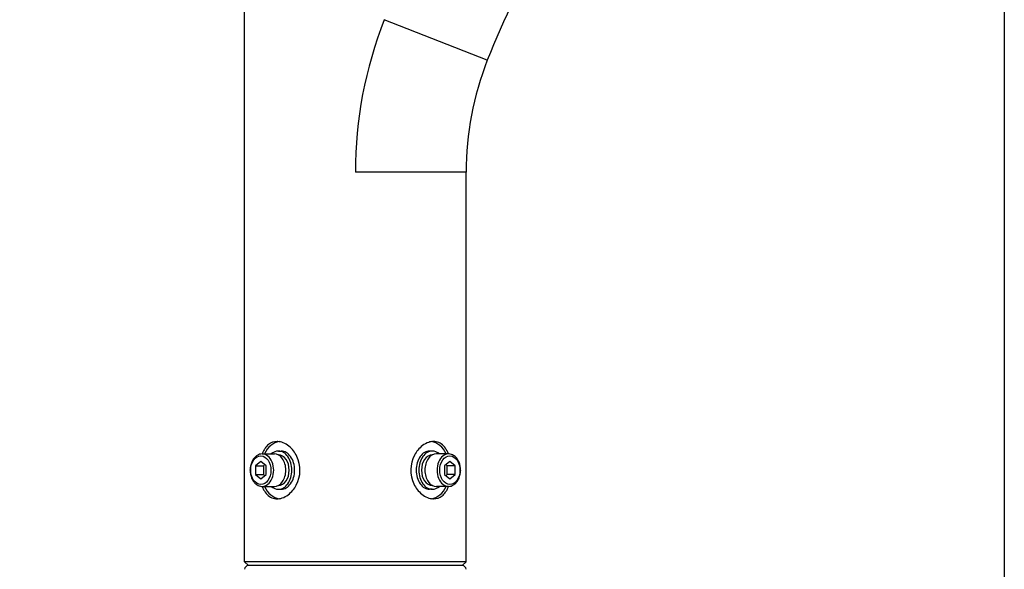
# Model space of a CAD drawing. Units: millimetres. Extents: x 1480 to 1615, y -101 to 17.
# Drawn here: x 1549 to 1566, y -16 to -7 of the extents above; entities that cross this region are included whole.
import ezdxf

# ---------------------------------------------------------------- set-up
doc = ezdxf.new("R2010")
doc.units = ezdxf.units.MM
doc.layers.add('GAIKEI', color=7, linetype='Continuous')
doc.layers.add('SUNPO', color=3, linetype='Continuous')
doc.styles.get("Standard").update_dxf_attribs({"font": 'monotxt.shx', "bigfont": 'bigfont.shx'})
doc.dimstyles.get("Standard").update_dxf_attribs({"dimscale": 0, "dimtxt": 2.5, "dimasz": 2.5, "dimexe": 1.25, "dimexo": 2, "dimtad": 1, "dimdec": 8, "dimtxsty": 'Standard', "dimblk": 'OPEN30', "dimcen": 2.5, "dimadec": 8, "dimazin": 2, "dimtfac": 1, "dimtdec": 8, "dimtmove": 0, "dimatfit": 3, "dimldrblk": 'OPEN30', "dimfxl": 1, "dimfrac": 2, "dimarcsym": 0})

# ---------------------------------------------------------------- blocks, each defined once
blk = doc.blocks.new('_Open30')
at = {"color": 0, "linetype": 'ByBlock', "lineweight": -2}
for p, q in [((-1, 0.2679), (0, 0)), ((0, 0), (-1, -0.2679)), ((0, 0), (-1, 0))]:
    blk.add_line(p, q, dxfattribs=at)
blk = doc.blocks.new('*D2')
at = {"layer": 'Defpoints', "color": 0}
for p in [(1565.867, 1.783), (1548.667, -22.421), (1565.867, -33.329)]:
    blk.add_point(p, dxfattribs=at)
at = {"layer": 'SUNPO', "color": 0, "lineweight": -2}
for p, q in [((1565.867, -0.217), (1565.867, -34.579)), ((1548.667, -24.421), (1548.667, -34.579)), ((1551.167, -33.329), (1563.367, -33.329))]:
    blk.add_line(p, q, dxfattribs=at)
at = {"layer": 'SUNPO', "color": 0, "lineweight": -2, "xscale": 2.5, "yscale": 2.5, "zscale": 2.5, "rotation": 180}
blk.add_blockref('_Open30', (1548.667, -33.329), dxfattribs=at)
at = {"layer": 'SUNPO', "color": 0, "lineweight": -2, "xscale": 2.5, "yscale": 2.5, "zscale": 2.5}
blk.add_blockref('_Open30', (1565.867, -33.329), dxfattribs=at)
at = {"layer": 'SUNPO', "color": 0, "insert": (1557.267, -31.579), "char_height": 2.5, "attachment_point": 5}
blk.add_mtext('(258)', dxfattribs=at)

msp = doc.modelspace()

# ---------------------------------------------------------------- linework, layer by layer
at = {"layer": 'GAIKEI', "color": 7}
for p, q in [((1552.59594526, -16.02120516), (1552.59594526, -4.93441567)), ((1556.46454883, -16.02120516), (1556.46454883, -9.21992584)), ((1552.663769, -16.08902889), (1552.59594526, -16.02120516)), ((1556.39901226, -16.08902889), (1552.66148183, -16.08902889)), ((1556.39672509, -16.08902889), (1556.46454883, -16.02120516))]:
    msp.add_line(p, q, dxfattribs=at)
at = {"layer": 'GAIKEI', "color": 1}
for p, q in [((1556.83534641, -7.2655296), (1555.03545879, -6.55706095)), ((1556.46454883, -9.21992584), (1554.53024705, -9.21992584)), ((1553.18607119, -14.08903033), (1553.23323527, -14.08903033)), ((1555.8744229, -14.08903033), (1555.82725882, -14.08903033)), ((1552.87950477, -14.26849345), (1552.78517661, -14.34551201)), ((1552.97383286, -14.34551201), (1552.87950477, -14.26849345)), ((1552.90307944, -14.13905537), (1553.1153251, -14.13905537)), ((1553.18305942, -14.15573039), (1553.18607119, -14.15573039)), ((1555.87743468, -14.15573039), (1555.8744229, -14.15573039)), ((1556.15739998, -14.13905537), (1555.94516899, -14.13905537)), ((1556.18098933, -14.26849345), (1556.08666123, -14.34551201)), ((1556.27531749, -14.34551201), (1556.18098933, -14.26849345)), ((1552.69287153, -14.42253064), (1552.69288687, -14.41908498)), ((1552.78517661, -14.34551201), (1552.92666878, -14.34551201)), ((1552.78517661, -14.34551201), (1552.78517661, -14.49954926)), ((1552.95025059, -14.32625757), (1552.92666878, -14.34551201)), ((1552.92666878, -14.34551201), (1552.92666878, -14.49954926)), ((1552.97383286, -14.49954926), (1552.97383286, -14.34551201)), ((1556.08666123, -14.34551201), (1556.08666123, -14.49954926)), ((1556.13382531, -14.34551201), (1556.11024331, -14.32625743)), ((1556.13382531, -14.49954926), (1556.13382531, -14.34551201)), ((1556.27531749, -14.34551201), (1556.13382531, -14.34551201)), ((1556.27531749, -14.49954926), (1556.27531749, -14.34551201)), ((1556.36762257, -14.42253064), (1556.36760723, -14.42597629)), ((1552.78517661, -14.49954926), (1552.92666878, -14.49954926)), ((1552.78517661, -14.49954926), (1552.87950477, -14.57656782)), ((1552.87950477, -14.57656782), (1552.97383286, -14.49954926)), ((1552.92666878, -14.49954926), (1552.95025085, -14.5188039)), ((1556.08666123, -14.49954926), (1556.18098933, -14.57656782)), ((1556.11024304, -14.51880404), (1556.13382531, -14.49954926)), ((1556.27531749, -14.49954926), (1556.13382531, -14.49954926)), ((1556.18098933, -14.57656782), (1556.27531749, -14.49954926)), ((1552.90309411, -14.7060059), (1553.1153251, -14.7060059)), ((1553.18305942, -14.68933088), (1553.18607119, -14.68933088)), ((1553.18607119, -14.75603094), (1553.23323527, -14.75603094)), ((1555.8744229, -14.75603094), (1555.82725882, -14.75603094)), ((1555.87743468, -14.68933088), (1555.8744229, -14.68933088)), ((1556.15741466, -14.7060059), (1555.94516899, -14.7060059)), ((1556.46338502, -16.02236896), (1552.59710907, -16.02236896))]:
    msp.add_line(p, q, dxfattribs=at)
at = {"layer": 'GAIKEI', "color": 7}
for centre, radius, start, end in [((1569.74488545, -12.34695986), 13.87361279, 148.86699, 158.514495), ((1561.80055375, -9.21992584), 5.33600492, 158.514495, 180), ((1552.66148183, -16.15568882), 0.06665993, 90.000001, 177.999998), ((1556.39901226, -16.15568882), 0.06665993, 2.000002, 89.999999)]:
    msp.add_arc(centre, radius, start, end, dxfattribs=at)
at = {"layer": 'GAIKEI', "color": 1}
for centre, radius, start, end in [((1561.80055375, -9.21992584), 7.2703067, 158.514495, 180), ((1553.16170582, -14.15667134), 0.23439244, 89.811147618, 129.060528529), ((1553.16245985, -14.17593458), 0.2536544, 87.182635468, 89.995809571), ((1553.15811319, -14.21625586), 0.29415006, 67.816988384, 86.723033642), ((1555.89950061, -14.20043462), 0.27815853, 90.310322923, 108.513977626), ((1555.89899812, -14.15530847), 0.23303045, 67.920085526, 90.246869513), ((1553.36400765, -14.31255472), 0.49309181, 152.127703384, 159.399032009), ((1553.28231103, -14.26862596), 0.40033638, 144.51774355, 152.219199319), ((1553.20514133, -14.21153009), 0.30436086, 128.90203708, 144.837709555), ((1553.11977761, -14.30921847), 0.39470624, 50.530920359, 67.759137575), ((1553.0414223, -14.40187961), 0.51604756, 25.133689762, 50.354758806), ((1556.01052626, -14.39506148), 0.50522416, 127.433646635, 152.693672918), ((1555.92984463, -14.29021888), 0.37293152, 108.554517585, 127.381699673), ((1555.88932444, -14.17332232), 0.253369, 44.14329597, 67.424206034), ((1555.81171906, -14.24797112), 0.36104851, 27.359059186, 44.067015719), ((1555.68228577, -14.31894874), 0.50863518, 20.712315169, 27.759553037), ((1552.98027821, -14.3892432), 0.28130844, 139.466135104, 157.928025157), ((1552.92737871, -14.3449776), 0.21233684, 121.330802724, 139.267422693), ((1552.90437777, -14.30691483), 0.16786448, 90.44314423, 121.380256533), ((1553.00453487, -14.42251425), 0.55821479, 332.326167167, 25.443017314), ((1556.05595923, -14.42254702), 0.55821479, 152.326167167, 205.443017314), ((1556.15740462, -14.29763052), 0.15857515, 85.595537357, 90.001668682), ((1556.15551248, -14.30833731), 0.16939897, 58.426524752, 85.235552472), ((1556.13255664, -14.34564441), 0.21320296, 40.396510529, 58.420077386), ((1556.07881477, -14.39009712), 0.28294188, 21.679655015, 40.199177715), ((1553.06036464, -14.42401077), 0.36749612, 179.769234274, 201.632286737), ((1553.05907276, -14.42080888), 0.36618999, 157.983787623, 179.730273234), ((1556.00142133, -14.42425239), 0.36618999, 337.983787623, 359.730273234), ((1556.00012946, -14.4210505), 0.36749612, 359.769234274, 21.632286737), ((1552.98167933, -14.45496415), 0.28294188, 201.679655015, 220.199177715), ((1556.08021588, -14.45581807), 0.28130844, 319.466135104, 337.928025157), ((1552.92793746, -14.49941686), 0.21320296, 220.396510529, 238.420077386), ((1552.90498162, -14.53672396), 0.16939897, 238.426524752, 265.235552472), ((1552.90308947, -14.54743075), 0.15857515, 265.595537356, 270.001668683), ((1553.37820832, -14.52611253), 0.50863518, 200.712315195, 207.759553062), ((1553.24877503, -14.59709015), 0.36104851, 207.359059211, 224.067015742), ((1553.04996783, -14.44999979), 0.50522416, 307.433646635, 332.693672916), ((1556.01907179, -14.44318166), 0.51604756, 205.133689765, 230.354758806), ((1555.77818306, -14.57643531), 0.40033638, 324.51774358, 332.219199349), ((1555.69648645, -14.53250655), 0.49309181, 332.127703414, 339.399032041), ((1556.15611632, -14.53814644), 0.16786448, 270.44314423, 301.380256533), ((1556.13311538, -14.50008367), 0.21233684, 301.330802724, 319.267422693), ((1553.17116965, -14.67173895), 0.253369, 224.143295992, 247.424206049), ((1553.16149598, -14.6897528), 0.23303045, 247.92008554, 270.246869513), ((1553.16099349, -14.64462665), 0.27815853, 270.310322923, 288.513977626), ((1553.13064946, -14.55484239), 0.37293152, 288.554517585, 307.381699673), ((1555.94071648, -14.5358428), 0.39470624, 230.530920359, 247.759137578), ((1555.90238091, -14.62880541), 0.29415006, 247.816988386, 266.723033642), ((1555.89803424, -14.6691267), 0.2536544, 267.182635469, 269.995809571), ((1555.89878827, -14.68838993), 0.23439244, 269.811147619, 309.060528555), ((1555.85535276, -14.63353118), 0.30436086, 308.902037104, 324.837709585)]:
    msp.add_arc(centre, radius, start, end, dxfattribs=at)
for centre, major_axis, start_param, end_param in [((1553.23323527, -14.42253064), (0, 0.50025046), 0.0995253813, 0.968341831), ((1555.82725882, -14.42253064), (0, -0.50025046), 2.1732508065, 3.0420669271), ((1553.18607112, -14.42253064), (0, -0.33350031), 3.1415926536, 3.6964038154), ((1553.18607112, -14.42253064), (0, -0.33350031), 1.5707963268, 3.1415926536), ((1553.23323527, -14.42253064), (0, -0.33350031), 1.5707963268, 3.1415926536), ((1555.82725882, -14.42253064), (0, 0.33350031), 0, 1.5707963268), ((1555.87442297, -14.42253064), (0, 0.33350031), 6.2831853072, 7.853981634), ((1555.87442297, -14.42253064), (0, 0.33350031), 5.7283741457, 6.2831853072), ((1552.87950477, -14.42253064), (0, 0.25012523), 4.6997999136, 10.9829852208), ((1552.90308677, -14.42253064), (0, 0.28347526), 3.14162913, 6.2832217836), ((1553.1153251, -14.42253064), (0, -0.28347526), 1.5707963268, 3.1415926536), ((1553.18607112, -14.42253064), (0, -0.26680025), 1.5707963268, 3.1415926536), ((1555.87442297, -14.42253064), (0, 0.26680025), 6.2831853072, 7.853981634), ((1555.94516899, -14.42253064), (0, 0.28347526), 6.2831853072, 7.853981634), ((1556.15740732, -14.42253064), (0, -0.28347526), 3.14162913, 6.2832217836), ((1556.18098933, -14.42253064), (0, -0.25012523), 1.55820726, 7.8413925672), ((1553.1153251, -14.42253064), (0, 0.28347526), 3.1415926536, 4.7123889804), ((1553.18607112, -14.42253064), (0, 0.33350031), 3.1415926536, 4.7123889804), ((1553.18607112, -14.42253064), (0, 0.26680025), 3.1415926536, 4.7123889804), ((1553.23323527, -14.42253064), (0, 0.33350031), 3.1415926536, 4.7123889804), ((1555.82725882, -14.42253064), (0, -0.33350031), 4.7123889804, 6.2831853072), ((1555.87442297, -14.42253064), (0, -0.33350031), 4.7123889804, 6.2831853072), ((1555.87442297, -14.42253064), (0, -0.26680025), 4.7123889804, 6.2831853072), ((1555.94516899, -14.42253064), (0, -0.28347526), 4.7123889804, 6.2831853072), ((1553.23323527, -14.42253064), (0, 0.50025046), 2.1732508058, 3.0420669248), ((1553.18607112, -14.42253064), (0, 0.33350031), 2.5867814907, 3.1415926536), ((1555.82725882, -14.42253064), (0, -0.50025046), 0.0995253836, 0.9683418313), ((1555.87442297, -14.42253064), (0, -0.33350031), 6.2831853072, 6.8379964697)]:
    msp.add_ellipse(centre, major_axis=major_axis, ratio=0.707107, start_param=start_param, end_param=end_param, dxfattribs=at)

# ---------------------------------------------------------------- dimensions: what is measured, and where the dimension line sits
at = {"layer": 'SUNPO'}
dim = msp.add_linear_dim(base=(1565.86684702, -33.32851408), p1=(1548.66650995, -22.42146543), p2=(1565.86684702, 1.78325654), text='(258)', dimstyle='Standard', override={"dimscale": 1, "dimgap": 0.5}, dxfattribs=at)
dim.commit()
dim.dimension.update_dxf_attribs({"geometry": '*D2', "text_midpoint": (1557.26667805, -33.32851408), "dimtype": 128})

doc.saveas('drawing.dxf')
